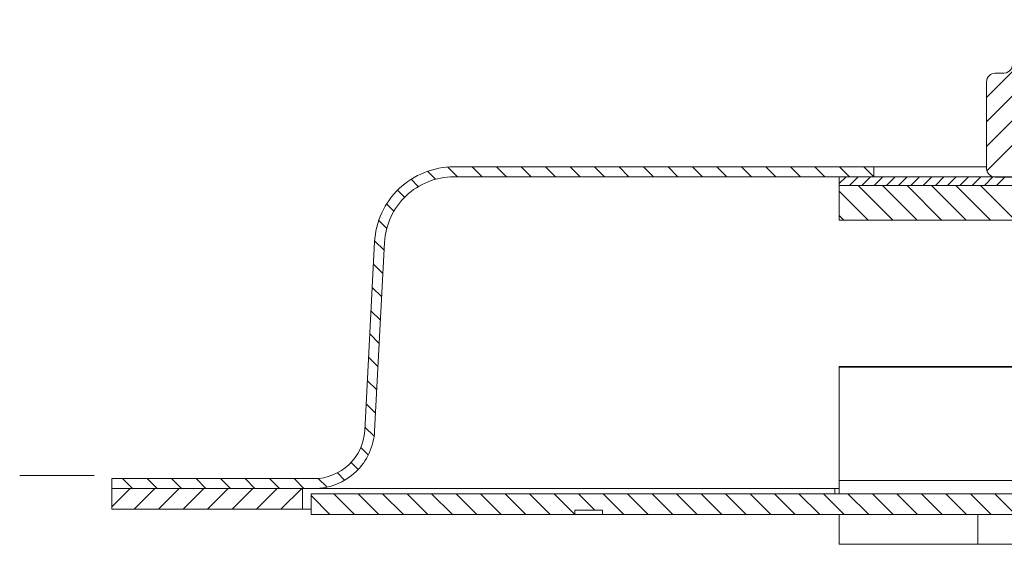
# Model space of a CAD drawing. Units: inches. Extents: x 0 to 612, y 248 to 542.
# Drawn here: x 341 to 432, y 325 to 373 of the extents above; entities that cross this region are included whole.
import ezdxf

# ---------------------------------------------------------------- set-up
doc = ezdxf.new("R2010")
doc.units = ezdxf.units.IN
doc.header["$MEASUREMENT"] = 0
doc.layers.add('Layer 1', color=7, linetype='Continuous')

# ---------------------------------------------------------------- blocks, each defined once
blk = doc.blocks.new('block 10')
at = {"layer": 'Layer 1', "color": 7, "lineweight": 5, "true_color": 0xffffff}
blk.add_lwpolyline([(341.468, 331.437), (348.344, 331.437)], dxfattribs=at)
blk = doc.blocks.new('block 253')
at = {"layer": 'Layer 1', "color": 7, "lineweight": 18, "true_color": 0xffffff}
blk.add_lwpolyline([(430.663, 359.53), (436.214, 365.079)], dxfattribs=at)
blk = doc.blocks.new('block 256')
at = {"layer": 'Layer 1', "color": 7, "lineweight": 18, "true_color": 0xffffff}
blk.add_lwpolyline([(430.636, 361.765), (436.214, 367.337)], dxfattribs=at)
blk = doc.blocks.new('block 258')
at = {"layer": 'Layer 1', "color": 7, "lineweight": 18, "true_color": 0xffffff}
blk.add_lwpolyline([(430.636, 364.022), (437.93, 371.312)], dxfattribs=at)
blk = doc.blocks.new('block 260')
at = {"layer": 'Layer 1', "color": 7, "lineweight": 18, "true_color": 0xffffff}
blk.add_lwpolyline([(430.636, 366.281), (437.807, 373.453)], dxfattribs=at)
blk = doc.blocks.new('block 458')
at = {"layer": 'Layer 1', "color": 7, "lineweight": 18, "true_color": 0xffffff}
blk.add_lwpolyline([(418.784, 358.17), (421.979, 354.977)], dxfattribs=at)
blk = doc.blocks.new('block 459')
at = {"layer": 'Layer 1', "color": 7, "lineweight": 18, "true_color": 0xffffff}
blk.add_lwpolyline([(421.044, 358.17), (424.237, 354.977)], dxfattribs=at)
blk = doc.blocks.new('block 460')
at = {"layer": 'Layer 1', "color": 7, "lineweight": 18, "true_color": 0xffffff}
blk.add_lwpolyline([(423.302, 358.17), (426.497, 354.977)], dxfattribs=at)
blk = doc.blocks.new('block 461')
at = {"layer": 'Layer 1', "color": 7, "lineweight": 18, "true_color": 0xffffff}
blk.add_lwpolyline([(425.561, 358.17), (428.753, 354.977)], dxfattribs=at)
blk = doc.blocks.new('block 462')
at = {"layer": 'Layer 1', "color": 7, "lineweight": 18, "true_color": 0xffffff}
blk.add_lwpolyline([(427.819, 358.17), (431.012, 354.977)], dxfattribs=at)
blk = doc.blocks.new('block 463')
at = {"layer": 'Layer 1', "color": 7, "lineweight": 18, "true_color": 0xffffff}
blk.add_lwpolyline([(430.078, 358.17), (433.271, 354.977)], dxfattribs=at)
blk = doc.blocks.new('block 485')
at = {"layer": 'Layer 1', "color": 7, "lineweight": 18, "true_color": 0xffffff}
blk.add_lwpolyline([(417.047, 355.391), (417.462, 354.977)], dxfattribs=at)
blk = doc.blocks.new('block 486')
at = {"layer": 'Layer 1', "color": 7, "lineweight": 18, "true_color": 0xffffff}
blk.add_lwpolyline([(417.047, 357.649), (419.724, 354.977)], dxfattribs=at)
blk = doc.blocks.new('block 509')
at = {"layer": 'Layer 1', "color": 7, "lineweight": 18, "true_color": 0xffffff}
blk.add_lwpolyline([(431.562, 358.17), (432.357, 358.967)], dxfattribs=at)
blk = doc.blocks.new('block 510')
at = {"layer": 'Layer 1', "color": 7, "lineweight": 18, "true_color": 0xffffff}
blk.add_lwpolyline([(430.433, 358.17), (431.229, 358.967)], dxfattribs=at)
blk = doc.blocks.new('block 511')
at = {"layer": 'Layer 1', "color": 7, "lineweight": 18, "true_color": 0xffffff}
blk.add_lwpolyline([(429.302, 358.17), (430.101, 358.967)], dxfattribs=at)
blk = doc.blocks.new('block 512')
at = {"layer": 'Layer 1', "color": 7, "lineweight": 18, "true_color": 0xffffff}
blk.add_lwpolyline([(428.172, 358.17), (428.971, 358.967)], dxfattribs=at)
blk = doc.blocks.new('block 513')
at = {"layer": 'Layer 1', "color": 7, "lineweight": 18, "true_color": 0xffffff}
blk.add_lwpolyline([(427.045, 358.17), (427.843, 358.967)], dxfattribs=at)
blk = doc.blocks.new('block 514')
at = {"layer": 'Layer 1', "color": 7, "lineweight": 18, "true_color": 0xffffff}
blk.add_lwpolyline([(425.915, 358.17), (426.712, 358.967)], dxfattribs=at)
blk = doc.blocks.new('block 515')
at = {"layer": 'Layer 1', "color": 7, "lineweight": 18, "true_color": 0xffffff}
blk.add_lwpolyline([(424.786, 358.17), (425.584, 358.967)], dxfattribs=at)
blk = doc.blocks.new('block 516')
at = {"layer": 'Layer 1', "color": 7, "lineweight": 18, "true_color": 0xffffff}
blk.add_lwpolyline([(423.655, 358.17), (424.453, 358.967)], dxfattribs=at)
blk = doc.blocks.new('block 517')
at = {"layer": 'Layer 1', "color": 7, "lineweight": 18, "true_color": 0xffffff}
blk.add_lwpolyline([(422.527, 358.17), (423.325, 358.967)], dxfattribs=at)
blk = doc.blocks.new('block 518')
at = {"layer": 'Layer 1', "color": 7, "lineweight": 18, "true_color": 0xffffff}
blk.add_lwpolyline([(421.397, 358.17), (422.197, 358.967)], dxfattribs=at)
blk = doc.blocks.new('block 519')
at = {"layer": 'Layer 1', "color": 7, "lineweight": 18, "true_color": 0xffffff}
blk.add_lwpolyline([(420.269, 358.17), (421.066, 358.967)], dxfattribs=at)
blk = doc.blocks.new('block 520')
at = {"layer": 'Layer 1', "color": 7, "lineweight": 18, "true_color": 0xffffff}
blk.add_lwpolyline([(419.14, 358.17), (419.938, 358.967)], dxfattribs=at)
blk = doc.blocks.new('block 521')
at = {"layer": 'Layer 1', "color": 7, "lineweight": 18, "true_color": 0xffffff}
blk.add_lwpolyline([(418.01, 358.17), (418.808, 358.967)], dxfattribs=at)
blk = doc.blocks.new('block 522')
at = {"layer": 'Layer 1', "color": 7, "lineweight": 18, "true_color": 0xffffff}
blk.add_lwpolyline([(417.047, 358.336), (417.68, 358.967)], dxfattribs=at)
blk = doc.blocks.new('block 593')
at = {"layer": 'Layer 1', "color": 7, "lineweight": 18, "true_color": 0xffffff}
blk.add_lwpolyline([(373.979, 348.772), (374.852, 347.898)], dxfattribs=at)
blk = doc.blocks.new('block 594')
at = {"layer": 'Layer 1', "color": 7, "lineweight": 18, "true_color": 0xffffff}
blk.add_lwpolyline([(374.091, 350.915), (374.962, 350.044)], dxfattribs=at)
blk = doc.blocks.new('block 595')
at = {"layer": 'Layer 1', "color": 7, "lineweight": 18, "true_color": 0xffffff}
blk.add_lwpolyline([(374.204, 353.063), (375.077, 352.19)], dxfattribs=at)
blk = doc.blocks.new('block 596')
at = {"layer": 'Layer 1', "color": 7, "lineweight": 18, "true_color": 0xffffff}
blk.add_lwpolyline([(374.582, 354.942), (375.316, 354.209)], dxfattribs=at)
blk = doc.blocks.new('block 597')
at = {"layer": 'Layer 1', "color": 7, "lineweight": 18, "true_color": 0xffffff}
blk.add_lwpolyline([(375.311, 356.473), (375.98, 355.803)], dxfattribs=at)
blk = doc.blocks.new('block 598')
at = {"layer": 'Layer 1', "color": 7, "lineweight": 18, "true_color": 0xffffff}
blk.add_lwpolyline([(376.311, 357.731), (376.961, 357.084)], dxfattribs=at)
blk = doc.blocks.new('block 599')
at = {"layer": 'Layer 1', "color": 7, "lineweight": 18, "true_color": 0xffffff}
blk.add_lwpolyline([(377.562, 358.737), (378.229, 358.072)], dxfattribs=at)
blk = doc.blocks.new('block 600')
at = {"layer": 'Layer 1', "color": 7, "lineweight": 18, "true_color": 0xffffff}
blk.add_lwpolyline([(379.085, 359.475), (379.815, 358.744)], dxfattribs=at)
blk = doc.blocks.new('block 601')
at = {"layer": 'Layer 1', "color": 7, "lineweight": 18, "true_color": 0xffffff}
blk.add_lwpolyline([(380.951, 359.866), (381.849, 358.967)], dxfattribs=at)
blk = doc.blocks.new('block 602')
at = {"layer": 'Layer 1', "color": 7, "lineweight": 18, "true_color": 0xffffff}
blk.add_lwpolyline([(383.191, 359.888), (384.107, 358.967)], dxfattribs=at)
blk = doc.blocks.new('block 603')
at = {"layer": 'Layer 1', "color": 7, "lineweight": 18, "true_color": 0xffffff}
blk.add_lwpolyline([(385.448, 359.888), (386.366, 358.967)], dxfattribs=at)
blk = doc.blocks.new('block 604')
at = {"layer": 'Layer 1', "color": 7, "lineweight": 18, "true_color": 0xffffff}
blk.add_lwpolyline([(387.709, 359.888), (388.625, 358.967)], dxfattribs=at)
blk = doc.blocks.new('block 605')
at = {"layer": 'Layer 1', "color": 7, "lineweight": 18, "true_color": 0xffffff}
blk.add_lwpolyline([(389.968, 359.888), (390.884, 358.967)], dxfattribs=at)
blk = doc.blocks.new('block 606')
at = {"layer": 'Layer 1', "color": 7, "lineweight": 18, "true_color": 0xffffff}
blk.add_lwpolyline([(392.225, 359.888), (393.143, 358.967)], dxfattribs=at)
blk = doc.blocks.new('block 607')
at = {"layer": 'Layer 1', "color": 7, "lineweight": 18, "true_color": 0xffffff}
blk.add_lwpolyline([(394.485, 359.888), (395.401, 358.967)], dxfattribs=at)
blk = doc.blocks.new('block 608')
at = {"layer": 'Layer 1', "color": 7, "lineweight": 18, "true_color": 0xffffff}
blk.add_lwpolyline([(396.742, 359.888), (397.66, 358.967)], dxfattribs=at)
blk = doc.blocks.new('block 609')
at = {"layer": 'Layer 1', "color": 7, "lineweight": 18, "true_color": 0xffffff}
blk.add_lwpolyline([(399.001, 359.888), (399.916, 358.967)], dxfattribs=at)
blk = doc.blocks.new('block 610')
at = {"layer": 'Layer 1', "color": 7, "lineweight": 18, "true_color": 0xffffff}
blk.add_lwpolyline([(401.261, 359.888), (402.177, 358.967)], dxfattribs=at)
blk = doc.blocks.new('block 611')
at = {"layer": 'Layer 1', "color": 7, "lineweight": 18, "true_color": 0xffffff}
blk.add_lwpolyline([(403.517, 359.888), (404.434, 358.967)], dxfattribs=at)
blk = doc.blocks.new('block 612')
at = {"layer": 'Layer 1', "color": 7, "lineweight": 18, "true_color": 0xffffff}
blk.add_lwpolyline([(405.777, 359.888), (406.692, 358.967)], dxfattribs=at)
blk = doc.blocks.new('block 613')
at = {"layer": 'Layer 1', "color": 7, "lineweight": 18, "true_color": 0xffffff}
blk.add_lwpolyline([(408.036, 359.888), (408.951, 358.967)], dxfattribs=at)
blk = doc.blocks.new('block 614')
at = {"layer": 'Layer 1', "color": 7, "lineweight": 18, "true_color": 0xffffff}
blk.add_lwpolyline([(410.292, 359.888), (411.21, 358.967)], dxfattribs=at)
blk = doc.blocks.new('block 615')
at = {"layer": 'Layer 1', "color": 7, "lineweight": 18, "true_color": 0xffffff}
blk.add_lwpolyline([(412.551, 359.888), (413.469, 358.967)], dxfattribs=at)
blk = doc.blocks.new('block 616')
at = {"layer": 'Layer 1', "color": 7, "lineweight": 18, "true_color": 0xffffff}
blk.add_lwpolyline([(414.81, 359.888), (415.728, 358.967)], dxfattribs=at)
blk = doc.blocks.new('block 617')
at = {"layer": 'Layer 1', "color": 7, "lineweight": 18, "true_color": 0xffffff}
blk.add_lwpolyline([(417.068, 359.888), (417.986, 358.967)], dxfattribs=at)
blk = doc.blocks.new('block 625')
at = {"layer": 'Layer 1', "color": 7, "lineweight": 18, "true_color": 0xffffff}
blk.add_lwpolyline([(350.958, 331.139), (351.873, 330.221)], dxfattribs=at)
blk = doc.blocks.new('block 626')
at = {"layer": 'Layer 1', "color": 7, "lineweight": 18, "true_color": 0xffffff}
blk.add_lwpolyline([(353.217, 331.139), (354.132, 330.221)], dxfattribs=at)
blk = doc.blocks.new('block 627')
at = {"layer": 'Layer 1', "color": 7, "lineweight": 18, "true_color": 0xffffff}
blk.add_lwpolyline([(355.476, 331.139), (356.391, 330.221)], dxfattribs=at)
blk = doc.blocks.new('block 628')
at = {"layer": 'Layer 1', "color": 7, "lineweight": 18, "true_color": 0xffffff}
blk.add_lwpolyline([(357.734, 331.139), (358.649, 330.221)], dxfattribs=at)
blk = doc.blocks.new('block 629')
at = {"layer": 'Layer 1', "color": 7, "lineweight": 18, "true_color": 0xffffff}
blk.add_lwpolyline([(359.99, 331.139), (360.908, 330.221)], dxfattribs=at)
blk = doc.blocks.new('block 630')
at = {"layer": 'Layer 1', "color": 7, "lineweight": 18, "true_color": 0xffffff}
blk.add_lwpolyline([(362.249, 331.139), (363.167, 330.221)], dxfattribs=at)
blk = doc.blocks.new('block 631')
at = {"layer": 'Layer 1', "color": 7, "lineweight": 18, "true_color": 0xffffff}
blk.add_lwpolyline([(364.508, 331.139), (365.423, 330.221)], dxfattribs=at)
blk = doc.blocks.new('block 632')
at = {"layer": 'Layer 1', "color": 7, "lineweight": 18, "true_color": 0xffffff}
blk.add_lwpolyline([(366.767, 331.139), (367.684, 330.221)], dxfattribs=at)
blk = doc.blocks.new('block 633')
at = {"layer": 'Layer 1', "color": 7, "lineweight": 18, "true_color": 0xffffff}
blk.add_lwpolyline([(369.007, 331.158), (369.812, 330.353)], dxfattribs=at)
blk = doc.blocks.new('block 634')
at = {"layer": 'Layer 1', "color": 7, "lineweight": 18, "true_color": 0xffffff}
blk.add_lwpolyline([(370.765, 331.66), (371.438, 330.985)], dxfattribs=at)
blk = doc.blocks.new('block 635')
at = {"layer": 'Layer 1', "color": 7, "lineweight": 18, "true_color": 0xffffff}
blk.add_lwpolyline([(372.045, 332.635), (372.697, 331.986)], dxfattribs=at)
blk = doc.blocks.new('block 636')
at = {"layer": 'Layer 1', "color": 7, "lineweight": 18, "true_color": 0xffffff}
blk.add_lwpolyline([(372.931, 334.007), (373.621, 333.317)], dxfattribs=at)
blk = doc.blocks.new('block 637')
at = {"layer": 'Layer 1', "color": 7, "lineweight": 18, "true_color": 0xffffff}
blk.add_lwpolyline([(373.302, 335.894), (374.158, 335.041)], dxfattribs=at)
blk = doc.blocks.new('block 638')
at = {"layer": 'Layer 1', "color": 7, "lineweight": 18, "true_color": 0xffffff}
blk.add_lwpolyline([(373.417, 338.042), (374.288, 337.169)], dxfattribs=at)
blk = doc.blocks.new('block 639')
at = {"layer": 'Layer 1', "color": 7, "lineweight": 18, "true_color": 0xffffff}
blk.add_lwpolyline([(373.527, 340.186), (374.402, 339.312)], dxfattribs=at)
blk = doc.blocks.new('block 640')
at = {"layer": 'Layer 1', "color": 7, "lineweight": 18, "true_color": 0xffffff}
blk.add_lwpolyline([(373.642, 342.33), (374.517, 341.459)], dxfattribs=at)
blk = doc.blocks.new('block 641')
at = {"layer": 'Layer 1', "color": 7, "lineweight": 18, "true_color": 0xffffff}
blk.add_lwpolyline([(373.755, 344.479), (374.628, 343.603)], dxfattribs=at)
blk = doc.blocks.new('block 642')
at = {"layer": 'Layer 1', "color": 7, "lineweight": 18, "true_color": 0xffffff}
blk.add_lwpolyline([(373.867, 346.623), (374.739, 345.754)], dxfattribs=at)
blk = doc.blocks.new('block 679')
at = {"layer": 'Layer 1', "color": 7, "lineweight": 18, "true_color": 0xffffff}
blk.add_lwpolyline([(365.567, 328.312), (367.475, 330.221)], dxfattribs=at)
blk = doc.blocks.new('block 680')
at = {"layer": 'Layer 1', "color": 7, "lineweight": 18, "true_color": 0xffffff}
blk.add_lwpolyline([(363.309, 328.312), (365.219, 330.221)], dxfattribs=at)
blk = doc.blocks.new('block 681')
at = {"layer": 'Layer 1', "color": 7, "lineweight": 18, "true_color": 0xffffff}
blk.add_lwpolyline([(361.05, 328.312), (362.96, 330.221)], dxfattribs=at)
blk = doc.blocks.new('block 682')
at = {"layer": 'Layer 1', "color": 7, "lineweight": 18, "true_color": 0xffffff}
blk.add_lwpolyline([(358.791, 328.312), (360.701, 330.221)], dxfattribs=at)
blk = doc.blocks.new('block 683')
at = {"layer": 'Layer 1', "color": 7, "lineweight": 18, "true_color": 0xffffff}
blk.add_lwpolyline([(356.535, 328.312), (358.442, 330.221)], dxfattribs=at)
blk = doc.blocks.new('block 684')
at = {"layer": 'Layer 1', "color": 7, "lineweight": 18, "true_color": 0xffffff}
blk.add_lwpolyline([(354.276, 328.312), (356.184, 330.221)], dxfattribs=at)
blk = doc.blocks.new('block 685')
at = {"layer": 'Layer 1', "color": 7, "lineweight": 18, "true_color": 0xffffff}
blk.add_lwpolyline([(352.018, 328.312), (353.925, 330.221)], dxfattribs=at)
blk = doc.blocks.new('block 686')
at = {"layer": 'Layer 1', "color": 7, "lineweight": 18, "true_color": 0xffffff}
blk.add_lwpolyline([(349.969, 328.524), (351.666, 330.221)], dxfattribs=at)
blk = doc.blocks.new('block 741')
at = {"layer": 'Layer 1', "color": 7, "lineweight": 18, "true_color": 0xffffff}
blk.add_lwpolyline([(420.112, 329.739), (422.024, 327.829)], dxfattribs=at)
blk = doc.blocks.new('block 742')
at = {"layer": 'Layer 1', "color": 7, "lineweight": 18, "true_color": 0xffffff}
blk.add_lwpolyline([(422.373, 329.739), (424.28, 327.829)], dxfattribs=at)
blk = doc.blocks.new('block 743')
at = {"layer": 'Layer 1', "color": 7, "lineweight": 18, "true_color": 0xffffff}
blk.add_lwpolyline([(424.632, 329.739), (426.542, 327.829)], dxfattribs=at)
blk = doc.blocks.new('block 744')
at = {"layer": 'Layer 1', "color": 7, "lineweight": 18, "true_color": 0xffffff}
blk.add_lwpolyline([(426.89, 329.739), (428.798, 327.829)], dxfattribs=at)
blk = doc.blocks.new('block 745')
at = {"layer": 'Layer 1', "color": 7, "lineweight": 18, "true_color": 0xffffff}
blk.add_lwpolyline([(429.146, 329.739), (431.057, 327.829)], dxfattribs=at)
blk = doc.blocks.new('block 746')
at = {"layer": 'Layer 1', "color": 7, "lineweight": 18, "true_color": 0xffffff}
blk.add_lwpolyline([(431.406, 329.739), (433.315, 327.829)], dxfattribs=at)
blk = doc.blocks.new('block 768')
at = {"layer": 'Layer 1', "color": 7, "lineweight": 18, "true_color": 0xffffff}
blk.add_lwpolyline([(368.335, 329.568), (370.076, 327.829)], dxfattribs=at)
blk = doc.blocks.new('block 769')
at = {"layer": 'Layer 1', "color": 7, "lineweight": 18, "true_color": 0xffffff}
blk.add_lwpolyline([(370.426, 329.739), (372.332, 327.829)], dxfattribs=at)
blk = doc.blocks.new('block 770')
at = {"layer": 'Layer 1', "color": 7, "lineweight": 18, "true_color": 0xffffff}
blk.add_lwpolyline([(372.684, 329.739), (374.592, 327.829)], dxfattribs=at)
blk = doc.blocks.new('block 771')
at = {"layer": 'Layer 1', "color": 7, "lineweight": 18, "true_color": 0xffffff}
blk.add_lwpolyline([(374.943, 329.739), (376.854, 327.829)], dxfattribs=at)
blk = doc.blocks.new('block 772')
at = {"layer": 'Layer 1', "color": 7, "lineweight": 18, "true_color": 0xffffff}
blk.add_lwpolyline([(377.202, 329.739), (379.112, 327.829)], dxfattribs=at)
blk = doc.blocks.new('block 773')
at = {"layer": 'Layer 1', "color": 7, "lineweight": 18, "true_color": 0xffffff}
blk.add_lwpolyline([(379.461, 329.739), (381.371, 327.829)], dxfattribs=at)
blk = doc.blocks.new('block 774')
at = {"layer": 'Layer 1', "color": 7, "lineweight": 18, "true_color": 0xffffff}
blk.add_lwpolyline([(381.72, 329.739), (383.627, 327.829)], dxfattribs=at)
blk = doc.blocks.new('block 775')
at = {"layer": 'Layer 1', "color": 7, "lineweight": 18, "true_color": 0xffffff}
blk.add_lwpolyline([(383.977, 329.739), (385.885, 327.829)], dxfattribs=at)
blk = doc.blocks.new('block 776')
at = {"layer": 'Layer 1', "color": 7, "lineweight": 18, "true_color": 0xffffff}
blk.add_lwpolyline([(386.235, 329.739), (388.146, 327.829)], dxfattribs=at)
blk = doc.blocks.new('block 777')
at = {"layer": 'Layer 1', "color": 7, "lineweight": 18, "true_color": 0xffffff}
blk.add_lwpolyline([(388.496, 329.739), (390.403, 327.829)], dxfattribs=at)
blk = doc.blocks.new('block 778')
at = {"layer": 'Layer 1', "color": 7, "lineweight": 18, "true_color": 0xffffff}
blk.add_lwpolyline([(393.01, 329.739), (394.521, 328.226)], dxfattribs=at)
blk = doc.blocks.new('block 779')
at = {"layer": 'Layer 1', "color": 7, "lineweight": 18, "true_color": 0xffffff}
blk.add_lwpolyline([(395.271, 329.739), (397.178, 327.829)], dxfattribs=at)
blk = doc.blocks.new('block 780')
at = {"layer": 'Layer 1', "color": 7, "lineweight": 18, "true_color": 0xffffff}
blk.add_lwpolyline([(397.529, 329.739), (399.438, 327.829)], dxfattribs=at)
blk = doc.blocks.new('block 781')
at = {"layer": 'Layer 1', "color": 7, "lineweight": 18, "true_color": 0xffffff}
blk.add_lwpolyline([(399.788, 329.739), (401.696, 327.829)], dxfattribs=at)
blk = doc.blocks.new('block 782')
at = {"layer": 'Layer 1', "color": 7, "lineweight": 18, "true_color": 0xffffff}
blk.add_lwpolyline([(402.047, 329.739), (403.954, 327.829)], dxfattribs=at)
blk = doc.blocks.new('block 783')
at = {"layer": 'Layer 1', "color": 7, "lineweight": 18, "true_color": 0xffffff}
blk.add_lwpolyline([(404.303, 329.739), (406.214, 327.829)], dxfattribs=at)
blk = doc.blocks.new('block 784')
at = {"layer": 'Layer 1', "color": 7, "lineweight": 18, "true_color": 0xffffff}
blk.add_lwpolyline([(406.562, 329.739), (408.474, 327.829)], dxfattribs=at)
blk = doc.blocks.new('block 785')
at = {"layer": 'Layer 1', "color": 7, "lineweight": 18, "true_color": 0xffffff}
blk.add_lwpolyline([(408.823, 329.739), (410.729, 327.829)], dxfattribs=at)
blk = doc.blocks.new('block 786')
at = {"layer": 'Layer 1', "color": 7, "lineweight": 18, "true_color": 0xffffff}
blk.add_lwpolyline([(411.08, 329.739), (412.989, 327.829)], dxfattribs=at)
blk = doc.blocks.new('block 787')
at = {"layer": 'Layer 1', "color": 7, "lineweight": 18, "true_color": 0xffffff}
blk.add_lwpolyline([(413.339, 329.739), (415.248, 327.829)], dxfattribs=at)
blk = doc.blocks.new('block 788')
at = {"layer": 'Layer 1', "color": 7, "lineweight": 18, "true_color": 0xffffff}
blk.add_lwpolyline([(415.598, 329.739), (417.505, 327.829)], dxfattribs=at)
blk = doc.blocks.new('block 789')
at = {"layer": 'Layer 1', "color": 7, "lineweight": 18, "true_color": 0xffffff}
blk.add_lwpolyline([(417.854, 329.739), (419.767, 327.829)], dxfattribs=at)
blk = doc.blocks.new('block 820')
at = {"layer": 'Layer 1', "color": 7, "lineweight": 18, "true_color": 0xffffff}
blk.add_lwpolyline([(417.042, 330.959), (417.042, 341.421)], dxfattribs=at)
blk = doc.blocks.new('block 831')
at = {"layer": 'Layer 1', "color": 7, "lineweight": 18, "true_color": 0xffffff}
blk.add_lwpolyline([(431.436, 368.519), (432.219, 368.519)], dxfattribs=at)
blk = doc.blocks.new('block 832')
at = {"layer": 'Layer 1', "color": 7, "lineweight": 18, "true_color": 0xffffff}
blk.add_lwpolyline([(430.636, 367.724), (430.636, 359.738)], dxfattribs=at)
blk = doc.blocks.new('block 860')
at = {"layer": 'Layer 1', "color": 7, "lineweight": 18, "true_color": 0xffffff}
blk.add_lwpolyline([(420.238, 358.967), (420.238, 359.888)], dxfattribs=at)
blk = doc.blocks.new('block 866')
at = {"layer": 'Layer 1', "color": 7, "lineweight": 18, "true_color": 0xffffff}
blk.add_lwpolyline([(416.644, 330.221), (416.644, 329.739)], dxfattribs=at)
blk = doc.blocks.new('block 867')
at = {"layer": 'Layer 1', "color": 7, "lineweight": 18, "true_color": 0xffffff}
blk.add_lwpolyline([(368.335, 328.312), (367.538, 328.312)], dxfattribs=at)
blk = doc.blocks.new('block 899')
at = {"layer": 'Layer 1', "color": 7, "lineweight": 18, "true_color": 0xffffff}
blk.add_open_spline([(419.327, 359.888), (419.327, 359.888), (420.238, 358.974), (420.238, 358.974), (420.238, 358.974), (420.238, 358.974), (420.238, 358.974), (420.238, 358.974), (381.494, 358.967), (381.494, 358.967), (381.494, 358.967), (381.494, 358.967), (381.494, 358.967), (379.876, 358.967), (378.271, 358.326), (377.098, 357.214), (377.098, 357.214), (377.098, 357.214), (377.098, 357.214), (375.922, 356.1), (375.198, 354.527), (375.114, 352.917), (375.114, 352.917), (375.114, 352.917), (375.114, 352.917), (375.114, 352.917), (374.203, 335.519), (374.203, 335.519), (374.203, 335.519), (374.203, 335.519), (374.203, 335.519), (374.127, 334.107), (373.496, 332.729), (372.467, 331.756), (372.467, 331.756), (372.467, 331.756), (372.467, 331.756), (371.442, 330.784), (370.034, 330.221), (368.621, 330.221), (368.621, 330.221), (368.621, 330.221), (368.621, 330.221), (368.621, 330.221), (349.969, 330.221), (349.969, 330.221), (349.969, 330.221), (349.969, 330.221), (349.969, 330.221), (349.969, 330.221), (367.538, 330.221), (367.538, 330.221), (367.538, 330.221), (367.538, 330.221), (367.538, 330.221), (367.538, 330.221), (367.538, 328.312), (367.538, 328.312), (367.538, 328.312), (367.538, 328.312), (367.538, 328.312), (367.538, 328.312), (349.969, 328.312), (349.969, 328.312), (349.969, 328.312), (349.969, 328.312), (349.969, 328.312), (349.969, 328.312), (349.969, 330.221), (349.969, 330.221), (349.969, 330.221), (349.969, 330.221), (349.969, 330.221), (349.969, 330.221), (349.969, 331.139), (349.969, 331.139), (349.969, 331.139), (349.969, 331.139), (349.969, 331.139), (349.969, 331.139), (368.621, 331.139), (368.621, 331.139), (368.621, 331.139), (368.621, 331.139), (368.621, 331.139), (369.805, 331.139), (370.978, 331.606), (371.836, 332.423), (371.836, 332.423), (371.836, 332.423), (371.836, 332.423), (372.692, 333.236), (373.223, 334.388), (373.288, 335.568), (373.288, 335.568), (373.288, 335.568), (373.288, 335.568), (373.288, 335.568), (374.198, 352.962), (374.198, 352.962), (374.198, 352.962), (374.198, 352.962), (374.198, 352.962), (374.295, 354.809), (375.125, 356.605), (376.465, 357.878), (376.465, 357.878), (376.465, 357.878), (376.465, 357.878), (377.806, 359.153), (379.645, 359.888), (381.494, 359.888), (381.494, 359.888), (381.494, 359.888), (381.494, 359.888), (381.494, 359.888), (420.238, 359.888), (420.238, 359.888), (420.238, 359.888), (420.238, 359.888), (420.238, 359.888), (420.238, 359.888), (420.489, 359.888), (420.489, 359.888), (420.489, 359.888), (420.489, 359.888), (420.489, 359.888), (420.489, 359.888), (423.336, 359.888), (423.336, 359.888), (423.336, 359.888), (423.336, 359.888), (423.336, 359.888), (423.336, 359.888), (428.082, 359.888), (428.082, 359.888), (428.082, 359.888), (428.082, 359.888), (428.082, 359.888), (428.082, 359.888), (430.636, 359.888), (430.636, 359.888)], degree=3, knots=[0, 0, 0, 0, 1, 1, 1, 2, 2, 2, 3, 3, 3, 4, 4, 4, 5, 5, 5, 6, 6, 6, 7, 7, 7, 8, 8, 8, 9, 9, 9, 10, 10, 10, 11, 11, 11, 12, 12, 12, 13, 13, 13, 14, 14, 14, 15, 15, 15, 16, 16, 16, 17, 17, 17, 18, 18, 18, 19, 19, 19, 20, 20, 20, 21, 21, 21, 22, 22, 22, 23, 23, 23, 24, 24, 24, 25, 25, 25, 26, 26, 26, 27, 27, 27, 28, 28, 28, 29, 29, 29, 30, 30, 30, 31, 31, 31, 32, 32, 32, 33, 33, 33, 34, 34, 34, 35, 35, 35, 36, 36, 36, 37, 37, 37, 38, 38, 38, 39, 39, 39, 40, 40, 40, 41, 41, 41, 42, 42, 42, 43, 43, 43, 44, 44, 44, 45, 45, 45, 46, 46, 46, 47, 47, 47, 47], dxfattribs=at)
blk = doc.blocks.new('block 902')
at = {"layer": 'Layer 1', "color": 7, "lineweight": 18, "true_color": 0xffffff}
blk.add_lwpolyline([(390.753, 329.739), (392.662, 327.829), (392.662, 327.829), (395.225, 327.829), (395.225, 327.829), (433.554, 327.829), (433.554, 327.829), (436.109, 327.829), (436.109, 327.829), (461.488, 327.829), (461.488, 327.829), (462.255, 327.829), (462.255, 327.829), (463.915, 327.829), (463.915, 327.829), (464.682, 327.829), (464.682, 327.829), (465.447, 327.829), (465.447, 327.829), (473.307, 327.829), (473.307, 327.829), (473.95, 327.829), (473.95, 327.829), (486.69, 327.829), (486.69, 327.829), (489.296, 327.829), (489.296, 327.829), (491.039, 327.829), (491.039, 327.829), (494.606, 327.829), (494.606, 327.829), (494.924, 327.829), (494.924, 327.829), (494.924, 328.226)], dxfattribs=at)
blk = doc.blocks.new('block 904')
at = {"layer": 'Layer 1', "color": 7, "lineweight": 18, "true_color": 0xffffff}
blk.add_lwpolyline([(442.599, 327.829), (442.599, 325.082), (442.599, 325.082), (429.821, 325.082), (429.821, 325.082), (417.042, 325.082), (417.042, 325.082), (417.042, 327.829)], dxfattribs=at)
blk = doc.blocks.new('block 905')
at = {"layer": 'Layer 1', "color": 7, "lineweight": 18, "true_color": 0xffffff}
blk.add_lwpolyline([(417.042, 329.739), (417.042, 330.959), (417.042, 330.959), (544.808, 330.959), (544.808, 330.959), (544.808, 329.739)], dxfattribs=at)
blk = doc.blocks.new('block 914')
at = {"layer": 'Layer 1', "color": 7, "lineweight": 18, "true_color": 0xffffff}
blk.add_lwpolyline([(429.821, 327.865), (429.821, 325.082), (429.821, 325.082), (429.821, 327.829)], dxfattribs=at)
blk = doc.blocks.new('block 916')
at = {"layer": 'Layer 1', "color": 7, "lineweight": 18, "true_color": 0xffffff}
blk.add_lwpolyline([(447.392, 341.486), (417.042, 341.486), (417.042, 341.486), (417.042, 341.421), (417.042, 341.421), (447.392, 341.421)], dxfattribs=at)
blk = doc.blocks.new('block 935')
at = {"layer": 'Layer 1', "color": 7, "lineweight": 18, "true_color": 0xffffff}
blk.add_lwpolyline([(431.436, 358.943), (432.219, 358.943), (432.219, 358.943), (435.414, 358.943), (435.414, 358.943), (436.235, 358.943)], dxfattribs=at)
blk = doc.blocks.new('block 962')
at = {"layer": 'Layer 1', "color": 7, "lineweight": 18, "true_color": 0xffffff}
blk.add_lwpolyline([(437.807, 356.571), (437.41, 356.571), (437.41, 356.571), (437.41, 358.17), (437.41, 358.17), (417.047, 358.17), (417.047, 358.17), (417.047, 354.977), (417.047, 354.977), (435.812, 354.977), (435.812, 354.977), (437.718, 354.977)], dxfattribs=at)
blk = doc.blocks.new('block 967')
at = {"layer": 'Layer 1', "color": 7, "lineweight": 18, "true_color": 0xffffff}
blk.add_lwpolyline([(417.042, 330.221), (416.644, 330.221), (416.644, 330.221), (381.109, 330.221), (381.109, 330.221), (368.621, 330.221)], dxfattribs=at)
blk = doc.blocks.new('block 972')
at = {"layer": 'Layer 1', "color": 7, "lineweight": 18, "true_color": 0xffffff}
blk.add_lwpolyline([(395.225, 327.829), (395.225, 328.226), (395.225, 328.226), (392.669, 328.226), (392.669, 328.226), (392.669, 327.829), (392.669, 327.829), (368.335, 327.829), (368.335, 327.829), (368.335, 329.739), (368.335, 329.739), (547.005, 329.739)], dxfattribs=at)
blk = doc.blocks.new('block 973')
at = {"layer": 'Layer 1', "color": 7, "lineweight": 18, "true_color": 0xffffff}
blk.add_lwpolyline([(392.669, 328.226), (392.669, 327.829)], dxfattribs=at)
blk = doc.blocks.new('block 986')
at = {"layer": 'Layer 1', "color": 7, "lineweight": 18, "true_color": 0xffffff}
blk.add_lwpolyline([(436.235, 358.967), (436.235, 358.17), (436.235, 358.17), (417.047, 358.17), (417.047, 358.17), (417.047, 358.967), (417.047, 358.967), (436.235, 358.967)], dxfattribs=at)
blk = doc.blocks.new('block 1001')
at = {"layer": 'Layer 1', "color": 7, "lineweight": 18, "true_color": 0xffffff}
blk.add_lwpolyline([(432.219, 368.519), (432.481, 368.564), (432.481, 368.564), (432.716, 368.697), (432.716, 368.697), (432.895, 368.896), (432.895, 368.896), (433.001, 369.143), (433.001, 369.143), (433.018, 369.321)], dxfattribs=at)
blk = doc.blocks.new('block 1015')
at = {"layer": 'Layer 1', "color": 7, "lineweight": 18, "true_color": 0xffffff}
blk.add_lwpolyline([(430.636, 367.724), (430.651, 367.88), (430.651, 367.88), (430.694, 368.03), (430.694, 368.03), (430.771, 368.17), (430.771, 368.17), (430.87, 368.285), (430.87, 368.285), (430.993, 368.388), (430.993, 368.388), (431.129, 368.464), (431.129, 368.464), (431.278, 368.506), (431.278, 368.506), (431.436, 368.519)], dxfattribs=at)
blk = doc.blocks.new('block 1016')
at = {"layer": 'Layer 1', "color": 7, "lineweight": 18, "true_color": 0xffffff}
blk.add_lwpolyline([(431.436, 358.943), (431.278, 358.952), (431.278, 358.952), (431.129, 358.999), (431.129, 358.999), (430.993, 359.073), (430.993, 359.073), (430.87, 359.174), (430.87, 359.174), (430.771, 359.295), (430.771, 359.295), (430.694, 359.431), (430.694, 359.431), (430.651, 359.581), (430.651, 359.581), (430.636, 359.738)], dxfattribs=at)
blk = doc.blocks.new('block 2')
at = {"layer": 'Layer 1'}
for name in ['block 260', 'block 258', 'block 1001', 'block 1015', 'block 831', 'block 832', 'block 256', 'block 253', 'block 899', 'block 601', 'block 602', 'block 603', 'block 604', 'block 605', 'block 606', 'block 607', 'block 608', 'block 609', 'block 610', 'block 611', 'block 612', 'block 613', 'block 614', 'block 615', 'block 616', 'block 617', 'block 860', 'block 1016', 'block 599', 'block 600', 'block 522', 'block 986', 'block 521', 'block 520', 'block 519', 'block 518', 'block 517', 'block 516', 'block 515', 'block 514', 'block 513', 'block 512', 'block 511', 'block 510', 'block 935', 'block 509', 'block 962', 'block 458', 'block 459', 'block 460', 'block 461', 'block 462', 'block 463', 'block 598', 'block 486', 'block 597', 'block 485', 'block 596', 'block 595', 'block 594', 'block 593', 'block 642', 'block 641', 'block 640', 'block 916', 'block 820', 'block 639', 'block 638', 'block 637', 'block 636', 'block 635', 'block 634', 'block 10', 'block 625', 'block 626', 'block 627', 'block 628', 'block 629', 'block 630', 'block 631', 'block 632', 'block 633', 'block 905', 'block 686', 'block 685', 'block 684', 'block 683', 'block 682', 'block 681', 'block 680', 'block 679', 'block 972', 'block 967', 'block 769', 'block 770', 'block 771', 'block 772', 'block 773', 'block 774', 'block 775', 'block 776', 'block 777', 'block 902', 'block 778', 'block 779', 'block 780', 'block 781', 'block 782', 'block 783', 'block 784', 'block 785', 'block 786', 'block 787', 'block 788', 'block 866', 'block 789', 'block 741', 'block 742', 'block 743', 'block 744', 'block 745', 'block 746', 'block 768', 'block 867', 'block 973', 'block 904', 'block 914']:
    blk.add_blockref(name, (0, 0), dxfattribs=at)

msp = doc.modelspace()

# ---------------------------------------------------------------- block references
at = {"layer": 'Layer 1'}
msp.add_blockref('block 2', (0, 0), dxfattribs=at)

doc.saveas('drawing.dxf')
